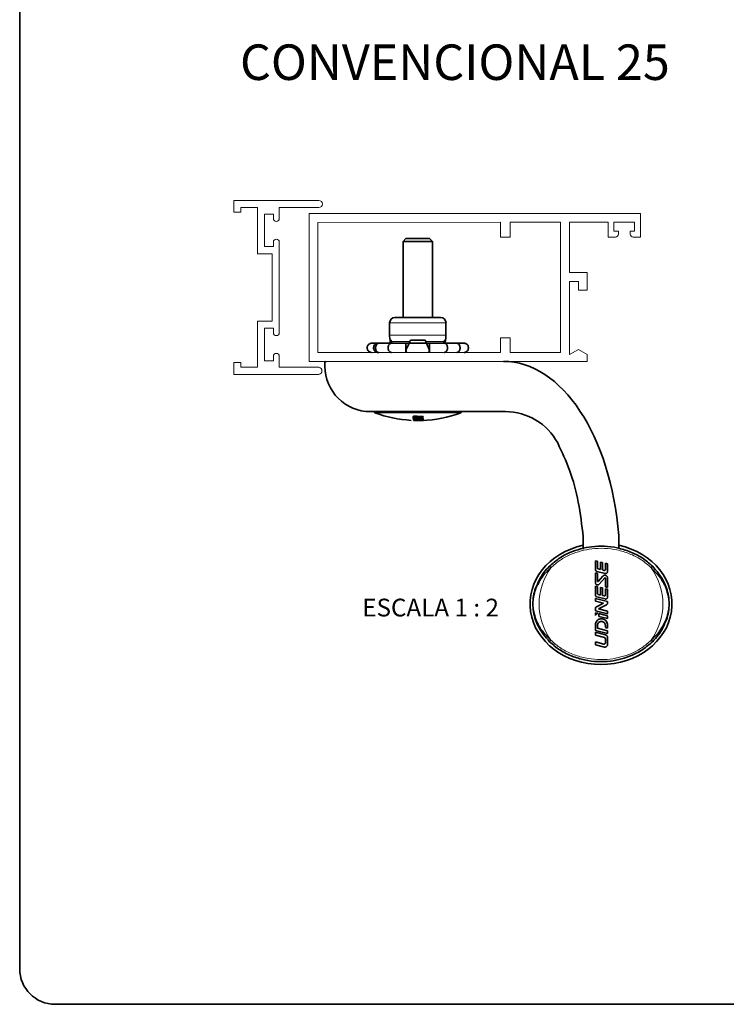
# Paper-space layout 'PG(1)' of a CAD drawing. Units: millimetres. Extents: x 10 to 205, y 4 to 287.
# Drawn here: x 10 to 70, y 10 to 93 of the extents above; entities that cross this region are included whole.
import ezdxf

# ---------------------------------------------------------------- set-up
doc = ezdxf.new("R2010")
doc.units = ezdxf.units.MM
doc.layers.add('GHOST', color=9, linetype='Continuous')
doc.layers.add('TEXTOS_EM_PORTUGUES', color=7, linetype='Continuous')
doc.layers.add('LAYOUT_', color=7, linetype='Continuous', lineweight=35)
doc.styles.add('SLDTEXTSTYLE0', font='TXT', dxfattribs={"width": 0.7})
doc.styles.add('SLDTEXTSTYLE1', font='TXT', dxfattribs={"width": 0.65})

psp = doc.layouts.new('PG(1)')

# ---------------------------------------------------------------- linework, layer by layer
at = {"color": 7, "linetype": 'Continuous', "lineweight": 35}
for p, q in [((42.613, 74.708), (42.363, 74.458)), ((42.363, 74.458), (42.363, 68.033)), ((44.863, 74.458), (42.363, 74.458)), ((42.613, 74.708), (44.613, 74.708)), ((44.863, 74.458), (44.613, 74.708)), ((44.863, 68.033), (44.863, 74.458)), ((41.232, 67.588), (41.232, 66.533)), ((41.676, 68.033), (45.55, 68.033)), ((45.994, 66.533), (45.994, 67.588)), ((40.254, 65.87), (39.71, 65.87)), ((41.386, 65.87), (40.328, 65.87)), ((41.351, 66.133), (41.266, 66.133)), ((41.29, 66.009), (41.322, 65.87)), ((42.613, 65.87), (41.386, 65.87)), ((42.613, 65.267), (42.613, 65.87)), ((42.874, 65.87), (42.613, 65.87)), ((42.613, 65.267), (42.874, 65.87)), ((44.352, 65.87), (42.863, 65.87)), ((42.934, 66.009), (42.874, 65.87)), ((42.988, 66.133), (42.934, 66.009)), ((44.239, 66.133), (42.988, 66.133)), ((44.292, 66.009), (44.239, 66.133)), ((44.352, 65.87), (44.292, 66.009)), ((44.352, 65.87), (44.613, 65.87)), ((44.352, 65.87), (44.613, 65.267)), ((44.613, 65.267), (44.613, 65.87)), ((45.84, 65.87), (44.613, 65.87)), ((46.898, 65.87), (45.84, 65.87)), ((45.961, 66.133), (45.876, 66.133)), ((45.905, 65.87), (45.936, 66.009)), ((47.516, 65.87), (46.898, 65.87)), ((42.613, 65.083), (42.613, 65.267)), ((42.67, 65.083), (42.613, 65.267)), ((44.613, 65.267), (44.557, 65.083)), ((44.613, 65.083), (44.613, 65.267)), ((35.763, 63.933), (35.763, 64.233)), ((51.018, 60.083), (39.613, 60.083)), ((43.233, 59.515), (44.078, 59.483)), ((43.234, 59.481), (43.234, 59.515)), ((43.928, 59.453), (43.234, 59.481)), ((43.239, 59.366), (43.239, 59.382)), ((43.896, 59.353), (43.239, 59.366)), ((43.337, 59.337), (43.894, 59.341)), ((43.668, 59.344), (43.37, 59.341)), ((43.379, 59.707), (43.379, 59.623)), ((43.928, 59.453), (43.928, 59.489)), ((43.929, 59.379), (43.929, 59.436)), ((57.588, 49.5), (57.588, 48.471)), ((60.588, 48.529), (60.588, 49.621)), ((57.588, 48.471), (57.588, 48.795)), ((60.588, 48.795), (60.588, 48.529)), ((58.614, 46.736), (58.614, 47.485)), ((58.614, 47.485), (58.793, 47.44)), ((58.793, 47.44), (58.793, 46.868)), ((58.85, 46.794), (59.048, 46.745)), ((59.048, 47.376), (59.201, 47.338)), ((59.048, 46.745), (59.048, 47.376)), ((59.201, 47.338), (59.201, 46.707)), ((59.201, 46.707), (59.361, 46.667)), ((59.456, 47.274), (59.635, 47.229)), ((59.456, 46.741), (59.456, 47.274)), ((59.635, 47.229), (59.635, 46.558)), ((58.614, 45.632), (58.614, 46.459)), ((58.614, 46.459), (58.793, 46.414)), ((59.444, 46.409), (58.73, 46.588)), ((58.793, 46.414), (58.793, 45.751)), ((58.837, 45.734), (59.237, 46.178)), ((59.411, 46.03), (58.942, 45.507)), ((59.456, 45.275), (59.456, 46.013)), ((59.635, 46.025), (59.635, 45.23)), ((58.614, 45.328), (58.793, 45.283)), ((58.614, 44.58), (58.614, 45.328)), ((58.793, 45.283), (58.793, 44.712)), ((59.048, 45.219), (59.201, 45.181)), ((59.048, 44.588), (59.048, 45.219)), ((59.201, 45.181), (59.201, 44.55)), ((59.635, 45.23), (59.456, 45.275)), ((59.456, 44.584), (59.456, 45.117)), ((59.456, 45.117), (59.635, 45.073)), ((59.635, 45.073), (59.635, 44.401)), ((58.614, 44.065), (58.614, 44.299)), ((58.614, 44.299), (59.635, 44.047)), ((58.73, 44.431), (58.73, 44.431)), ((59.444, 44.252), (58.73, 44.431)), ((58.851, 44.638), (59.048, 44.588)), ((58.851, 44.637), (58.851, 44.638)), ((59.201, 44.55), (59.361, 44.51)), ((59.361, 44.51), (59.361, 44.51)), ((59.444, 44.252), (59.444, 44.252)), ((59.303, 43.893), (58.614, 44.065)), ((58.614, 43.25), (58.614, 43.446)), ((58.697, 43.582), (59.303, 43.893)), ((59.551, 43.763), (58.883, 43.419)), ((58.883, 43.419), (59.635, 43.232)), ((59.635, 44.047), (59.635, 43.899)), ((59.635, 42.995), (58.614, 43.25)), ((58.614, 43.092), (58.822, 43.04)), ((58.614, 42.855), (58.614, 43.092)), ((58.895, 43.022), (59.635, 42.837)), ((58.895, 42.785), (58.895, 43.022)), ((59.635, 42.6), (58.895, 42.785)), ((59.635, 43.232), (59.635, 42.995)), ((59.635, 42.837), (59.635, 42.6)), ((58.614, 41.593), (58.614, 42.07)), ((58.793, 42.018), (58.793, 41.785)), ((58.793, 41.785), (59.635, 41.574)), ((59.456, 41.83), (59.456, 42.018)), ((59.635, 41.785), (59.456, 41.83)), ((59.635, 42.07), (59.635, 41.785)), ((59.635, 41.338), (58.614, 41.593)), ((58.614, 41.435), (59.481, 41.218)), ((58.614, 41.198), (58.614, 41.435)), ((59.379, 41.007), (58.614, 41.198)), ((59.456, 40.54), (59.456, 40.908)), ((59.635, 41.574), (59.635, 41.338)), ((59.636, 41.02), (59.636, 40.389)), ((58.614, 40.62), (59.329, 40.441)), ((58.614, 40.383), (58.614, 40.62)), ((59.382, 40.191), (58.614, 40.383))]:
    psp.add_line(p, q, dxfattribs=at)
at = {"color": 8, "linetype": 'Continuous', "lineweight": 18}
for p, q in [((41.232, 67.588), (45.994, 67.588)), ((41.232, 66.533), (45.994, 66.533)), ((41.29, 66.009), (41.392, 66.009)), ((41.392, 66.009), (42.934, 66.009)), ((42.969, 66.09), (43.613, 66.09)), ((43.613, 66.09), (44.257, 66.09)), ((44.292, 66.009), (45.835, 66.009)), ((45.92, 66.009), (45.936, 66.009)), ((47.238, 59.986), (39.988, 59.986)), ((43.231, 59.559), (43.231, 59.659)), ((43.333, 59.53), (43.333, 59.63)), ((43.449, 59.65), (43.449, 59.701)), ((43.929, 59.436), (43.929, 59.489))]:
    psp.add_line(p, q, dxfattribs=at)
at = {"color": 7, "linetype": 'Continuous', "lineweight": 35, "flags": 128}
for points in [[(41.266, 66.133), (41.277, 66.074), (41.29, 66.009)], [(45.936, 66.009), (45.95, 66.074), (45.961, 66.133)], [(43.231, 59.659), (43.231, 59.672), (43.231, 59.68)]]:
    psp.add_lwpolyline(points, dxfattribs=at)
at = {"color": 7, "linetype": 'Continuous', "lineweight": 35}
for centre, radius, start, end in [((41.676, 67.588), 0.445, 90, 180), ((45.55, 67.588), 0.445, 0, 90), ((43.613, 66.533), 2.381, 180, 189.67033), ((43.29, 66.708), 2.023, 196.50881, 200.20865), ((43.936, 66.708), 2.023, 339.79135, 343.49119), ((44.009, 66.321), 1.937, 350.7388, 354.43716), ((43.613, 66.533), 2.381, 350.32967, 0), ((35.863, 64.233), 0.1, 90, 180), ((39.613, 63.933), 3.85, 180, 270), ((40.006, 60.033), 0.05, 90, 249.57166), ((43.613, 69.718), 10.385, 249.57166, 266.85339), ((43.613, 69.718), 10.385, 272.10123, 290.42834), ((47.221, 60.033), 0.05, 290.42834, 90), ((51.018, 55.083), 5, 28.0525, 90), ((66.021, 60.144), 22.797, 181.17616, 181.47257), ((53.298, 59.808), 10.069, 181.66331, 181.8573), ((48.464, 59.643), 5.233, 182.10149, 182.30223), ((43.933, 69.175), 9.75, 265.89594, 266.78041), ((44.261, 59.442), 1.025, 183.37548, 184.25531), ((43.803, 69.17), 9.804, 266.69473, 270.53679), ((43.734, 69.168), 9.822, 267.11437, 272.0443), ((44.045, 69.178), 9.674, 265.77814, 270.19064), ((65.658, 60.126), 22.284, 181.25505, 181.41705), ((48.618, 59.638), 5.236, 182.15874, 182.24515), ((44.218, 69.187), 9.517, 265.01282, 269.12753), ((44.088, 69.179), 9.64, 266.05241, 269.92839), ((44.174, 69.184), 9.562, 265.64706, 269.39679), ((43.613, 69.718), 10.385, 270, 272.10123), ((43.613, 68.863), 9.53, 270.00003, 272.27746), ((44.441, 59.405), 0.548, 184.0397, 185.37486), ((49.5, 59.654), 5.575, 182.0683, 182.24186), ((43.76, 69.169), 9.816, 270.98577, 271.89054), ((70.46, 60.227), 26.393, 181.2067, 181.31022), ((55.994, 59.867), 11.923, 181.57375, 181.74742), ((50.345, 59.686), 6.271, 181.85509, 182.28247), ((44.548, 59.405), 0.467, 184.1434, 185.7814), ((44.148, 59.36), 0.064, 186.91558, 192.37008)]:
    psp.add_arc(centre, radius, start, end, dxfattribs=at)
at = {"color": 8, "linetype": 'Continuous', "lineweight": 18}
for centre, radius, start, end in [((59.088, 43.833), 5.23, 144.12034, 215.87966), ((55.248, 47.333), 0.589, 211.23848, 227.48896), ((62.928, 47.333), 0.589, 312.51104, 328.76152), ((59.088, 43.833), 5.23, 324.12034, 35.87966), ((53.646, 45.241), 0.113, 219.66885, 255.26834), ((64.531, 45.241), 0.113, 284.73166, 320.33115), ((53.646, 42.424), 0.113, 104.73166, 140.33115), ((64.531, 42.424), 0.113, 39.66885, 75.26834), ((55.248, 40.333), 0.589, 132.51104, 148.76152), ((62.928, 40.333), 0.589, 31.23848, 47.48896)]:
    psp.add_arc(centre, radius, start, end, dxfattribs=at)
at = {"color": 7, "linetype": 'Continuous', "lineweight": 35}
for centre, major_axis, ratio, start_param, end_param in [((43.613, 72.018), (0, 8.507), 0.368873, 2.355067, 2.378364), ((43.613, 72.018), (0, 8.507), 0.368873, 3.904822, 3.928118), ((42.842, 72.018), (-1.658, 8.49), 0.326678, 3.841097, 3.864393), ((50.838, 47.333), (0, 17), 0.578795, 4.847378, 6.283185), ((59.088, 43.833), (-6, 0), 0.854167, 4.965069, 10.742894), ((59.088, 43.833), (5.75, 0), 0.847826, 2.863954, 3.141593), ((59.088, 43.833), (5.75, 0), 0.847826, 0, 0.277639), ((59.088, 43.833), (5.75, 0), 0.847826, 3.141593, 3.419231), ((59.088, 43.833), (5.75, 0), 0.847826, 6.005547, 6.283185)]:
    psp.add_ellipse(centre, major_axis=major_axis, ratio=ratio, start_param=start_param, end_param=end_param, dxfattribs=at)
for points, knots in [([(39.71, 65.87), (39.696, 65.87), (39.64, 65.868), (39.544, 65.837), (39.451, 65.767), (39.382, 65.674), (39.34, 65.565), (39.333, 65.432), (39.367, 65.304), (39.439, 65.195), (39.542, 65.117), (39.638, 65.086), (39.695, 65.084), (39.71, 65.083)], [0, 0, 0, 0, 0.035331, 0.145755, 0.255424, 0.32501, 0.430288, 0.535588, 0.640452, 0.74561, 0.851912, 0.959867, 1, 1, 1, 1]), ([(40.254, 65.083), (40.219, 65.086), (40.142, 65.092), (40.033, 65.15), (39.941, 65.247), (39.887, 65.369), (39.874, 65.503), (39.903, 65.632), (39.97, 65.745), (40.069, 65.827), (40.169, 65.866), (40.232, 65.869), (40.254, 65.87)], [0, 0, 0, 0, 0.088684, 0.198912, 0.307888, 0.415116, 0.520823, 0.625743, 0.730823, 0.836946, 0.944679, 1, 1, 1, 1]), ([(40.328, 65.87), (40.326, 65.87), (40.291, 65.87), (40.224, 65.851), (40.14, 65.78), (40.078, 65.675), (40.045, 65.547), (40.044, 65.414), (40.074, 65.288), (40.132, 65.182), (40.212, 65.109), (40.282, 65.085), (40.321, 65.083), (40.328, 65.083)], [0, 0, 0, 0, 0.008666, 0.11912, 0.229116, 0.337647, 0.444425, 0.549847, 0.654735, 0.760044, 0.866594, 0.974826, 1, 1, 1, 1]), ([(41.386, 65.083), (41.358, 65.086), (41.299, 65.093), (41.215, 65.154), (41.146, 65.252), (41.106, 65.375), (41.098, 65.509), (41.122, 65.638), (41.174, 65.749), (41.25, 65.83), (41.325, 65.866), (41.371, 65.869), (41.386, 65.87)], [0, 0, 0, 0, 0.09358, 0.203777, 0.312683, 0.419837, 0.525494, 0.630404, 0.735517, 0.841705, 0.949519, 1, 1, 1, 1]), ([(45.84, 65.87), (45.851, 65.87), (45.893, 65.868), (45.967, 65.837), (46.038, 65.767), (46.09, 65.674), (46.122, 65.565), (46.127, 65.432), (46.101, 65.304), (46.046, 65.195), (45.969, 65.117), (45.896, 65.086), (45.852, 65.084), (45.84, 65.083)], [0, 0, 0, 0, 0.0353312, 0.1457552, 0.255424, 0.3250101, 0.4302875, 0.5355879, 0.6404522, 0.7456099, 0.8519124, 0.9598667, 1, 1, 1, 1]), ([(46.898, 65.083), (46.924, 65.086), (46.982, 65.092), (47.065, 65.15), (47.134, 65.247), (47.176, 65.369), (47.185, 65.503), (47.163, 65.632), (47.112, 65.745), (47.038, 65.827), (46.962, 65.866), (46.914, 65.869), (46.898, 65.87)], [0, 0, 0, 0, 0.0886838, 0.198912, 0.3078881, 0.415116, 0.5208225, 0.6257428, 0.7308235, 0.8369458, 0.9446788, 1, 1, 1, 1]), ([(47.516, 65.87), (47.553, 65.867), (47.632, 65.86), (47.743, 65.799), (47.832, 65.701), (47.884, 65.577), (47.895, 65.443), (47.863, 65.314), (47.794, 65.203), (47.695, 65.123), (47.596, 65.087), (47.535, 65.084), (47.516, 65.083)], [0, 0, 0, 0, 0.0945508, 0.2047411, 0.3136338, 0.4207731, 0.5264201, 0.6313284, 0.7364481, 0.8426499, 0.9504795, 1, 1, 1, 1]), ([(43.229, 59.676), (43.229, 59.679), (43.23, 59.684), (43.24, 59.691), (43.256, 59.697), (43.277, 59.702), (43.302, 59.706), (43.33, 59.708), (43.361, 59.708), (43.38, 59.707), (43.39, 59.706)], [0, 0, 0, 0, 0.1250122, 0.2497925, 0.3750349, 0.4997343, 0.6248625, 0.7496083, 0.8745751, 1, 1, 1, 1]), ([(43.333, 59.63), (43.318, 59.631), (43.29, 59.634), (43.258, 59.641), (43.236, 59.649), (43.233, 59.655), (43.231, 59.659)], [0, 0, 0, 0, 0.249881, 0.49987, 0.749893, 1, 1, 1, 1]), ([(43.333, 59.53), (43.318, 59.531), (43.29, 59.534), (43.258, 59.541), (43.236, 59.549), (43.233, 59.555), (43.231, 59.559)], [0, 0, 0, 0, 0.249881, 0.49987, 0.749893, 1, 1, 1, 1]), ([(44.079, 59.437), (44.073, 59.429), (44.061, 59.414), (43.965, 59.395), (43.826, 59.382), (43.66, 59.376), (43.493, 59.38), (43.353, 59.392), (43.255, 59.41), (43.242, 59.425), (43.235, 59.433)], [0, 0, 0, 0, 0.124928, 0.249885, 0.374854, 0.499832, 0.624803, 0.749741, 0.874679, 1, 1, 1, 1]), ([(43.243, 59.34), (43.244, 59.34), (43.247, 59.339), (43.267, 59.339), (43.297, 59.338), (43.324, 59.338), (43.337, 59.337)], [0, 0, 0, 0, 0.249188, 0.49976, 0.749606, 1, 1, 1, 1]), ([(43.449, 59.65), (43.444, 59.651), (43.436, 59.651), (43.423, 59.651), (43.411, 59.65), (43.4, 59.649), (43.391, 59.647), (43.384, 59.644), (43.38, 59.641), (43.38, 59.639), (43.379, 59.638)], [0, 0, 0, 0, 0.124945, 0.24976, 0.374395, 0.499712, 0.624248, 0.74945, 0.874888, 1, 1, 1, 1]), ([(43.381, 59.575), (43.382, 59.574), (43.383, 59.571), (43.392, 59.567), (43.406, 59.564), (43.418, 59.563), (43.424, 59.562)], [0, 0, 0, 0, 0.249986, 0.499927, 0.749795, 1, 1, 1, 1]), ([(43.385, 59.433), (43.39, 59.428), (43.398, 59.419), (43.461, 59.407), (43.551, 59.399), (43.659, 59.396), (43.766, 59.4), (43.855, 59.408), (43.917, 59.421), (43.925, 59.431), (43.929, 59.436)], [0, 0, 0, 0, 0.124927, 0.24988, 0.374847, 0.499825, 0.624797, 0.749736, 0.874678, 1, 1, 1, 1]), ([(43.929, 59.354), (43.948, 59.355), (43.988, 59.357), (44.034, 59.361), (44.065, 59.366), (44.077, 59.369), (44.083, 59.371)], [0, 0, 0, 0, 0.240251, 0.499029, 0.748994, 1, 1, 1, 1]), ([(44.085, 59.346), (44.084, 59.346), (44.082, 59.345), (44.061, 59.344), (44.031, 59.342), (44.005, 59.341), (43.992, 59.34)], [0, 0, 0, 0, 0.249875, 0.499744, 0.749597, 1, 1, 1, 1]), ([(57.588, 49.5), (57.472, 50.485), (57.246, 52.393), (56.534, 55.074), (55.785, 56.676), (55.431, 57.434)], [0, 0, 0, 0, 0.359523, 0.696808, 1, 1, 1, 1]), ([(54.745, 47.027), (55.001, 47.251), (55.523, 47.706), (56.702, 48.329), (58.018, 48.681), (59.381, 48.73), (60.474, 48.597), (61.551, 48.272), (62.573, 47.768), (63.148, 47.272), (63.432, 47.027)], [0, 0, 0, 0, 0.106906, 0.217518, 0.416939, 0.529359, 0.644791, 0.761596, 0.882268, 1, 1, 1, 1]), ([(53.558, 45.169), (53.761, 45.63), (54.062, 46.314), (54.577, 46.852), (54.745, 47.027)], [0, 0, 0, 0, 0.673759, 1, 1, 1, 1]), ([(58.73, 46.588), (58.714, 46.593), (58.681, 46.605), (58.644, 46.641), (58.619, 46.686), (58.616, 46.72), (58.614, 46.736)], [0, 0, 0, 0, 0.2509154, 0.5021994, 0.7567409, 1, 1, 1, 1]), ([(58.793, 46.868), (58.793, 46.86), (58.795, 46.842), (58.809, 46.819), (58.828, 46.802), (58.843, 46.797), (58.85, 46.794)], [0, 0, 0, 0, 0.259612, 0.520272, 0.778893, 1, 1, 1, 1]), ([(59.361, 46.667), (59.369, 46.665), (59.386, 46.663), (59.411, 46.67), (59.433, 46.684), (59.448, 46.704), (59.455, 46.724), (59.456, 46.737), (59.456, 46.741)], [0, 0, 0, 0, 0.180316, 0.361337, 0.543229, 0.727906, 0.915877, 1, 1, 1, 1]), ([(63.432, 47.027), (63.788, 46.621), (64.282, 46.057), (64.544, 45.363), (64.618, 45.169)], [0, 0, 0, 0, 0.719902, 1, 1, 1, 1]), ([(59.237, 46.178), (59.256, 46.195), (59.293, 46.23), (59.368, 46.255), (59.446, 46.255), (59.519, 46.229), (59.58, 46.181), (59.621, 46.115), (59.634, 46.06), (59.635, 46.03), (59.635, 46.025)], [0, 0, 0, 0, 0.139678, 0.27967, 0.418647, 0.556763, 0.694928, 0.83402, 0.974521, 1, 1, 1, 1]), ([(59.456, 46.013), (59.456, 46.016), (59.455, 46.022), (59.451, 46.03), (59.444, 46.036), (59.436, 46.039), (59.427, 46.039), (59.419, 46.037), (59.413, 46.033), (59.411, 46.031), (59.411, 46.03)], [0, 0, 0, 0, 0.139939, 0.281508, 0.422177, 0.561406, 0.699585, 0.837559, 0.97624, 1, 1, 1, 1]), ([(59.635, 46.558), (59.633, 46.54), (59.629, 46.505), (59.602, 46.459), (59.562, 46.424), (59.513, 46.405), (59.472, 46.403), (59.45, 46.408), (59.444, 46.409)], [0, 0, 0, 0, 0.189675, 0.379735, 0.568876, 0.755363, 0.938896, 1, 1, 1, 1]), ([(58.942, 45.507), (58.927, 45.493), (58.895, 45.464), (58.834, 45.444), (58.77, 45.443), (58.71, 45.464), (58.66, 45.504), (58.625, 45.558), (58.615, 45.604), (58.614, 45.629), (58.614, 45.632)], [0, 0, 0, 0, 0.1387, 0.277749, 0.416356, 0.554923, 0.694054, 0.834112, 0.975065, 1, 1, 1, 1]), ([(58.793, 45.751), (58.793, 45.748), (58.793, 45.742), (58.798, 45.735), (58.804, 45.729), (58.813, 45.725), (58.821, 45.725), (58.83, 45.727), (58.835, 45.731), (58.837, 45.733), (58.837, 45.734)], [0, 0, 0, 0, 0.140063, 0.281754, 0.42312, 0.563519, 0.702825, 0.841396, 0.979904, 1, 1, 1, 1]), ([(58.73, 44.431), (58.714, 44.437), (58.681, 44.448), (58.643, 44.485), (58.618, 44.53), (58.615, 44.564), (58.614, 44.58)], [0, 0, 0, 0, 0.2535101, 0.5075119, 0.7617467, 1, 1, 1, 1]), ([(58.793, 44.712), (58.793, 44.703), (58.795, 44.686), (58.808, 44.663), (58.827, 44.646), (58.843, 44.64), (58.851, 44.637)], [0, 0, 0, 0, 0.253967, 0.50891, 0.763792, 1, 1, 1, 1]), ([(59.361, 44.51), (59.369, 44.509), (59.386, 44.506), (59.412, 44.513), (59.433, 44.528), (59.449, 44.549), (59.455, 44.569), (59.456, 44.581), (59.456, 44.584)], [0, 0, 0, 0, 0.184703, 0.370134, 0.555712, 0.741541, 0.927565, 1, 1, 1, 1]), ([(59.635, 44.401), (59.633, 44.384), (59.63, 44.349), (59.603, 44.303), (59.564, 44.268), (59.516, 44.249), (59.474, 44.246), (59.451, 44.251), (59.444, 44.252)], [0, 0, 0, 0, 0.185567, 0.371487, 0.557475, 0.74344, 0.929274, 1, 1, 1, 1]), ([(58.614, 43.446), (58.616, 43.463), (58.619, 43.497), (58.645, 43.543), (58.675, 43.57), (58.693, 43.58), (58.697, 43.582)], [0, 0, 0, 0, 0.3070736, 0.6147335, 0.9224693, 1, 1, 1, 1]), ([(59.635, 43.899), (59.633, 43.882), (59.63, 43.847), (59.603, 43.801), (59.574, 43.775), (59.555, 43.765), (59.551, 43.763)], [0, 0, 0, 0, 0.30698, 0.614547, 0.922178, 1, 1, 1, 1]), ([(54.745, 40.639), (54.389, 41.045), (53.895, 41.609), (53.632, 42.303), (53.558, 42.497)], [0, 0, 0, 0, 0.719902, 1, 1, 1, 1]), ([(58.822, 43.04), (58.791, 43.03), (58.729, 43.009), (58.655, 42.942), (58.628, 42.884), (58.614, 42.855)], [0, 0, 0, 0, 0.336414, 0.673153, 1, 1, 1, 1]), ([(58.614, 42.07), (58.62, 42.127), (58.631, 42.243), (58.72, 42.396), (58.851, 42.512), (59.013, 42.578), (59.187, 42.586), (59.353, 42.537), (59.495, 42.435), (59.594, 42.293), (59.632, 42.163), (59.634, 42.088), (59.635, 42.07)], [0, 0, 0, 0, 0.1081821, 0.2164383, 0.3243454, 0.4315632, 0.538166, 0.6444939, 0.7510003, 0.8580595, 0.9658113, 1, 1, 1, 1]), ([(64.618, 42.497), (64.415, 42.036), (64.114, 41.352), (63.6, 40.814), (63.432, 40.639)], [0, 0, 0, 0, 0.673759, 1, 1, 1, 1]), ([(59.456, 42.018), (59.453, 42.056), (59.445, 42.131), (59.387, 42.231), (59.302, 42.306), (59.197, 42.349), (59.084, 42.354), (58.975, 42.322), (58.884, 42.256), (58.819, 42.163), (58.795, 42.079), (58.793, 42.03), (58.793, 42.018)], [0, 0, 0, 0, 0.108237, 0.21659, 0.324608, 0.431907, 0.538528, 0.644803, 0.751212, 0.858171, 0.965863, 1, 1, 1, 1]), ([(59.456, 40.908), (59.455, 40.92), (59.453, 40.943), (59.434, 40.974), (59.409, 40.997), (59.388, 41.004), (59.379, 41.007)], [0, 0, 0, 0, 0.259497, 0.519785, 0.778295, 1, 1, 1, 1]), ([(59.481, 41.218), (59.503, 41.21), (59.546, 41.195), (59.597, 41.147), (59.63, 41.087), (59.634, 41.042), (59.636, 41.02)], [0, 0, 0, 0, 0.251307, 0.502866, 0.757502, 1, 1, 1, 1]), ([(63.432, 40.639), (63.175, 40.415), (62.653, 39.96), (61.474, 39.337), (60.158, 38.985), (58.795, 38.935), (57.702, 39.069), (56.625, 39.394), (55.603, 39.898), (55.028, 40.394), (54.745, 40.639)], [0, 0, 0, 0, 0.106906, 0.217518, 0.416939, 0.529359, 0.644791, 0.761596, 0.882268, 1, 1, 1, 1]), ([(59.329, 40.441), (59.34, 40.439), (59.363, 40.436), (59.396, 40.445), (59.424, 40.463), (59.445, 40.49), (59.455, 40.518), (59.456, 40.534), (59.456, 40.54)], [0, 0, 0, 0, 0.179432, 0.359424, 0.53947, 0.722049, 0.908711, 1, 1, 1, 1]), ([(59.636, 40.389), (59.634, 40.366), (59.629, 40.319), (59.593, 40.257), (59.539, 40.211), (59.474, 40.185), (59.42, 40.183), (59.39, 40.189), (59.382, 40.191)], [0, 0, 0, 0, 0.191508, 0.383391, 0.572362, 0.756445, 0.93676, 1, 1, 1, 1])]:
    psp.add_open_spline(points, degree=3, knots=knots, dxfattribs=at)
at = {"color": 8, "linetype": 'Continuous', "lineweight": 18}
for points, knots in [([(63.326, 46.898), (63.051, 47.136), (62.496, 47.615), (61.501, 48.105), (60.454, 48.424), (59.379, 48.556), (58.046, 48.509), (56.762, 48.166), (55.612, 47.56), (55.104, 47.119), (54.85, 46.898)], [0, 0, 0, 0, 0.117132, 0.235877, 0.35471, 0.469033, 0.583364, 0.783215, 0.89166, 1, 1, 1, 1]), ([(54.85, 46.898), (54.677, 46.735), (54.147, 46.235), (53.83, 45.576), (53.617, 45.132)], [0, 0, 0, 0, 0.326078, 1, 1, 1, 1]), ([(64.56, 45.132), (64.482, 45.32), (64.205, 45.99), (63.694, 46.518), (63.326, 46.898)], [0, 0, 0, 0, 0.280091, 1, 1, 1, 1]), ([(53.617, 45.132), (53.563, 44.968), (53.456, 44.648), (53.394, 44.311), (53.359, 44.06), (53.348, 43.96), (53.34, 43.858), (53.339, 43.839), (53.338, 43.833)], [0, 0, 0, 0, 0.387953, 0.759985, 0.768969, 0.958446, 0.985649, 1, 1, 1, 1]), ([(64.838, 43.833), (64.838, 43.839), (64.834, 43.892), (64.818, 44.071), (64.787, 44.281), (64.711, 44.664), (64.629, 44.917), (64.56, 45.132)], [0, 0, 0, 0, 0.014352, 0.119925, 0.402514, 0.49254, 1, 1, 1, 1]), ([(53.338, 43.833), (53.339, 43.827), (53.343, 43.773), (53.359, 43.595), (53.39, 43.385), (53.465, 43.002), (53.547, 42.749), (53.617, 42.534)], [0, 0, 0, 0, 0.014352, 0.119925, 0.402514, 0.49254, 1, 1, 1, 1]), ([(64.56, 42.534), (64.614, 42.698), (64.72, 43.018), (64.783, 43.355), (64.817, 43.606), (64.828, 43.706), (64.836, 43.808), (64.838, 43.827), (64.838, 43.833)], [0, 0, 0, 0, 0.387953, 0.759985, 0.768969, 0.958446, 0.985649, 1, 1, 1, 1]), ([(53.617, 42.534), (53.694, 42.346), (53.971, 41.676), (54.482, 41.148), (54.85, 40.767)], [0, 0, 0, 0, 0.280091, 1, 1, 1, 1]), ([(63.326, 40.767), (63.499, 40.931), (64.029, 41.431), (64.346, 42.09), (64.56, 42.534)], [0, 0, 0, 0, 0.326078, 1, 1, 1, 1]), ([(54.85, 40.767), (55.126, 40.53), (55.68, 40.051), (56.675, 39.56), (57.722, 39.242), (58.797, 39.11), (60.13, 39.156), (61.415, 39.5), (62.564, 40.105), (63.072, 40.547), (63.326, 40.767)], [0, 0, 0, 0, 0.117132, 0.235877, 0.35471, 0.469033, 0.583364, 0.783215, 0.89166, 1, 1, 1, 1])]:
    psp.add_open_spline(points, degree=3, knots=knots, dxfattribs=at)
at = {"layer": 'GHOST', "linetype": 'Continuous', "lineweight": 18}
for p, q in [((28.061, 77.933), (35.261, 77.933)), ((28.061, 76.934), (28.061, 77.933)), ((28.661, 76.934), (28.061, 76.934)), ((28.661, 77.333), (28.661, 76.934)), ((30.061, 77.333), (28.661, 77.333)), ((30.061, 73.433), (30.061, 77.333)), ((30.661, 76.783), (30.661, 74.033)), ((31.411, 76.783), (30.661, 76.783)), ((31.411, 76.408), (31.411, 76.783)), ((31.911, 77.333), (31.911, 76.408)), ((35.261, 77.333), (31.911, 77.333)), ((34.43, 76.833), (34.43, 64.333)), ((62.43, 76.833), (34.43, 76.833)), ((62.43, 74.833), (62.43, 76.833)), ((35.18, 76.081), (50.612, 76.083)), ((35.18, 65.083), (35.18, 76.081)), ((50.612, 76.083), (50.612, 74.833)), ((51.41, 76.083), (55.66, 76.083)), ((51.41, 74.833), (51.41, 76.083)), ((55.66, 76.083), (55.66, 65.083)), ((56.43, 76.083), (59.68, 76.083)), ((56.43, 71.833), (56.43, 76.083)), ((59.68, 76.083), (59.68, 74.833)), ((60.18, 76.083), (61.93, 76.083)), ((60.18, 75.336), (60.18, 76.083)), ((61.93, 76.083), (61.93, 75.336)), ((60.555, 75.336), (60.18, 75.336)), ((60.555, 75.083), (60.555, 75.336)), ((61.93, 75.336), (61.555, 75.336)), ((61.555, 75.336), (61.555, 75.083)), ((31.411, 74.033), (31.411, 74.408)), ((31.911, 74.408), (31.911, 66.758)), ((50.612, 74.833), (51.41, 74.833)), ((59.68, 74.833), (60.305, 74.833)), ((61.805, 74.833), (62.43, 74.833)), ((31.311, 73.433), (30.061, 73.433)), ((30.661, 74.033), (31.411, 74.033)), ((31.311, 67.733), (31.311, 73.433)), ((57.93, 71.833), (56.43, 71.833)), ((57.93, 70.336), (57.93, 71.833)), ((56.43, 71.085), (57.182, 71.085)), ((56.43, 64.9), (56.43, 71.085)), ((57.182, 71.085), (57.182, 70.336)), ((57.182, 70.336), (57.93, 70.336)), ((30.061, 67.733), (31.311, 67.733)), ((30.061, 63.833), (30.061, 67.733)), ((30.661, 67.133), (30.661, 64.383)), ((31.411, 67.133), (30.661, 67.133)), ((31.411, 66.758), (31.411, 67.133)), ((51.41, 66.333), (50.611, 66.333)), ((50.611, 66.333), (50.612, 65.083)), ((51.41, 65.083), (51.41, 66.333)), ((50.612, 65.083), (35.18, 65.083)), ((55.66, 65.083), (51.41, 65.083)), ((57.18, 65.333), (56.43, 64.9)), ((57.93, 64.9), (57.18, 65.333)), ((28.061, 64.234), (28.661, 64.234)), ((28.061, 63.233), (28.061, 64.234)), ((28.661, 64.234), (28.661, 63.833)), ((30.661, 64.383), (31.411, 64.383)), ((31.411, 64.383), (31.411, 64.758)), ((31.911, 64.758), (31.911, 63.833)), ((34.43, 64.333), (57.93, 64.333)), ((57.93, 64.333), (57.93, 64.9)), ((28.661, 63.833), (30.061, 63.833)), ((31.911, 63.833), (35.261, 63.833)), ((35.261, 63.233), (28.061, 63.233))]:
    psp.add_line(p, q, dxfattribs=at)
for centre, radius, start, end in [((35.261, 77.633), 0.3, 270, 90), ((31.661, 76.408), 0.25, 180, 0), ((60.305, 75.083), 0.25, 270, 0), ((61.805, 75.083), 0.25, 180, 270), ((31.661, 74.408), 0.25, 0, 180), ((31.661, 66.758), 0.25, 180, 0), ((31.661, 64.758), 0.25, 0, 180), ((35.206, 63.533), 0.305, 280.38886, 79.61114)]:
    psp.add_arc(centre, radius, start, end, dxfattribs=at)
at = {"layer": 'LAYOUT_', "color": 7, "lineweight": 35}
for p, q in [((9.981, 12.999), (9.981, 283.999)), ((196.981, 9.999), (12.981, 9.999))]:
    psp.add_line(p, q, dxfattribs=at)
psp.add_arc((12.981, 12.999), 3, 180, 270, dxfattribs=at)

# ---------------------------------------------------------------- texts
at = {"layer": 'TEXTOS_EM_PORTUGUES', "color": 7, "insert": (46.745, 91.114), "char_height": 3, "attachment_point": 2, "style": 'SLDTEXTSTYLE0'}
psp.add_mtext('CONVENCIONAL 25', dxfattribs=at)
at = {"layer": 'TEXTOS_EM_PORTUGUES', "insert": (44.694, 44.276), "char_height": 1.5, "attachment_point": 2, "style": 'SLDTEXTSTYLE1'}
psp.add_mtext('ESCALA 1 : 2', dxfattribs=at)

doc.saveas('drawing.dxf')
